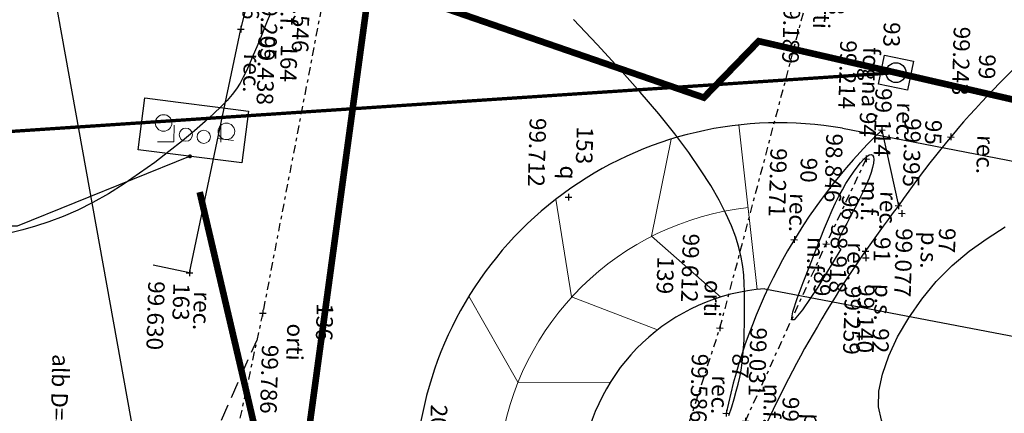
# Model space of a CAD drawing. Units: metres. Extents: x 1150 to 2534, y -137 to 290.
# Drawn here: x 1232 to 1261, y 11 to 23 of the extents above; entities that cross this region are included whole.
import ezdxf
from ezdxf.enums import TextEntityAlignment as Align

# ---------------------------------------------------------------- set-up
doc = ezdxf.new("R2010")
doc.units = ezdxf.units.M
doc.header["$MEASUREMENT"] = 0
doc.header["$PDMODE"] = 3
doc.header["$PDSIZE"] = 0.01
for name, pattern in [('CONTINUA', [0]), ('TRATTEGGIATA', [0.75, 0.5, -0.25]), ('TRATTOPUNTO', [1, 0.5, -0.25, 0, -0.25])]:
    doc.linetypes.add(name, pattern=pattern)
for name, color, linetype in [('A-Cartiglio', 7, 'Continuous'), ('APERTURE', 2, 'Continuous'), ('CAVEDAGNA_TOP', 2, 'TRATTEGGIATA'), ('CIGLIOFOSSO_TOP', 4, 'Continuous'), ('CODICI_TOP', 4, 'Continuous'), ('COMMENTO_TOP', 7, 'Continuous'), ('CURVELIVELLO_TOP', 7, 'Continuous'), ('FOGNA_TOP', 5, 'Continuous'), ('FRAZ2005_TOP', 1, 'Continuous'), ('LIMITEORTI_TOP', 2, 'TRATTOPUNTO'), ('MEZZOFOSSO_TOP', 5, 'TRATTOPUNTO'), ('PUNTI_TOP', 7, 'Continuous'), ('QUOTE_TOP', 1, 'Continuous'), ('recinzione cantiere', 30, 'Continuous'), ('RECINZIONE_TOP', 3, 'LIMITE1'), ('TESTI', 2, 'CONTINUA'), ('Viste', 2, 'Continuous')]:
    doc.layers.add(name, color=color, linetype=linetype)
doc.layers.add('retini', color=250, linetype='Continuous', lineweight=13)
doc.layers.add('UTENZAFOGNA_TOP', color=7, linetype='TRATTEGGIATA', true_color=0x2e2eff)
doc.layers.add('UTENZAGAS_TOP', color=7, linetype='TRATTEGGIATA', true_color=0xf0f000)
doc.layers.add('Viste_2', color=7, linetype='Continuous', lineweight=9, true_color=0x636363)
doc.styles.add('Arial', font='arial.ttf')
doc.styles.add('FONTSTYLE_1', font='txt', dxfattribs={"height": 0.2})
doc.styles.get("Standard").update_dxf_attribs({"font": 'arial.ttf'})
doc.linetypes.add('LIMITE1', pattern='A,0.25,-0.1,[133,ltypeshp.shx,S=0.1,R=0,X=-0.1,Y=0],-0.1,1', length=1.45)
doc.dimstyles.new('200-Q', dxfattribs={"dimscale": 0.04, "dimtxt": 15, "dimasz": 1.5, "dimexe": 10, "dimexo": 50, "dimgap": 10, "dimtad": 1, "dimdec": 0, "dimlfac": 100, "dimdsep": 46, "dimtxsty": 'Arial', "dimblk1": '100-Q', "dimblk2": '100-Q', "dimsah": 1, "dimcen": 0, "dimse1": 1, "dimse2": 1, "dimclrd": 256, "dimclrt": 256, "dimadec": 0, "dimazin": 0, "dimtfac": 1, "dimtdec": 0, "dimtix": 1, "dimtmove": 2, "dimatfit": 3, "dimldrblk": '100-Q', "dimfxl": 1, "dimtolj": 1, "dimarcsym": 0})

# ---------------------------------------------------------------- blocks, each defined once
blk = doc.blocks.new('Croce___ATS')
at = {"color": 0}
for p, q in [((-0.5, 0), (0.5, 0)), ((0, -0.5), (0, 0.5))]:
    blk.add_line(p, q, dxfattribs=at)
blk = doc.blocks.new('T_P_85')
at = {"layer": 'PUNTI_TOP'}
blk.add_point((0, 0), dxfattribs=at)
at = {"layer": 'PUNTI_TOP', "xscale": 0.2, "yscale": 0.2}
blk.add_blockref('Croce___ATS', (0, 0), dxfattribs=at)
at = {"style": 'FONTSTYLE_1'}
for tag, p in [('L1', (-2.788, 11.002, 99.092)), ('L3', (-0.788, 11.002, 99.092)), ('L2', (-0.788, 9.002, 99.092))]:
    blk.add_attdef(tag, p, '', height=0.5, dxfattribs=at)
blk = doc.blocks.new('T_P_87')
at = {"layer": 'PUNTI_TOP'}
blk.add_point((0, 0), dxfattribs=at)
at = {"layer": 'PUNTI_TOP', "xscale": 0.2, "yscale": 0.2}
blk.add_blockref('Croce___ATS', (0, 0), dxfattribs=at)
at = {"style": 'FONTSTYLE_1'}
for tag, p in [('L1', (-3.606, 9.713, 99.586)), ('L3', (-1.606, 9.713, 99.586)), ('L2', (-1.606, 7.713, 99.586))]:
    blk.add_attdef(tag, p, '', height=0.5, dxfattribs=at)
blk = doc.blocks.new('T_P_88')
at = {"layer": 'PUNTI_TOP'}
blk.add_point((0, 0), dxfattribs=at)
at = {"layer": 'PUNTI_TOP', "xscale": 0.2, "yscale": 0.2}
blk.add_blockref('Croce___ATS', (0, 0), dxfattribs=at)
at = {"style": 'FONTSTYLE_1'}
for tag, p in [('L1', (-3.385, 10.298, 99.031)), ('L3', (-1.385, 10.298, 99.031)), ('L2', (-1.385, 8.298, 99.031))]:
    blk.add_attdef(tag, p, '', height=0.5, dxfattribs=at)
blk = doc.blocks.new('T_P_89')
at = {"layer": 'PUNTI_TOP'}
blk.add_point((0, 0), dxfattribs=at)
at = {"layer": 'PUNTI_TOP', "xscale": 0.2, "yscale": 0.2}
blk.add_blockref('Croce___ATS', (0, 0), dxfattribs=at)
at = {"style": 'FONTSTYLE_1'}
for tag, p in [('L3', (-6.805, 12.576, 98.918)), ('L1', (-8.805, 12.576, 98.918)), ('L2', (-6.805, 10.576, 98.918))]:
    blk.add_attdef(tag, p, '', height=0.5, dxfattribs=at)
blk = doc.blocks.new('T_P_90')
at = {"layer": 'PUNTI_TOP'}
blk.add_point((0, 0), dxfattribs=at)
at = {"layer": 'PUNTI_TOP', "xscale": 0.2, "yscale": 0.2}
blk.add_blockref('Croce___ATS', (0, 0), dxfattribs=at)
at = {"style": 'FONTSTYLE_1'}
for tag, p in [('L1', (-8.911, 11.614, 99.271)), ('L3', (-6.911, 11.614, 99.271)), ('L2', (-6.911, 9.614, 99.271))]:
    blk.add_attdef(tag, p, '', height=0.5, dxfattribs=at)
blk = doc.blocks.new('T_P_91')
at = {"layer": 'PUNTI_TOP'}
blk.add_point((0, 0), dxfattribs=at)
at = {"layer": 'PUNTI_TOP', "xscale": 0.2, "yscale": 0.2}
blk.add_blockref('Croce___ATS', (0, 0), dxfattribs=at)
at = {"style": 'FONTSTYLE_1'}
for tag, p in [('L3', (-6.625, 13.77, 99.259)), ('L1', (-8.625, 13.77, 99.259)), ('L2', (-6.625, 11.77, 99.259))]:
    blk.add_attdef(tag, p, '', height=0.5, dxfattribs=at)
blk = doc.blocks.new('T_P_92')
at = {"layer": 'PUNTI_TOP'}
blk.add_point((0, 0), dxfattribs=at)
at = {"layer": 'PUNTI_TOP', "xscale": 0.2, "yscale": 0.2}
blk.add_blockref('Croce___ATS', (0, 0), dxfattribs=at)
at = {"style": 'FONTSTYLE_1'}
for tag, p in [('L1', (-8.421, 13.791, 99.14)), ('L3', (-6.421, 13.791, 99.14)), ('L2', (-6.421, 11.791, 99.14))]:
    blk.add_attdef(tag, p, '', height=0.5, dxfattribs=at)
blk = doc.blocks.new('T_P_93')
at = {"layer": 'PUNTI_TOP'}
blk.add_point((0, 0), dxfattribs=at)
at = {"layer": 'PUNTI_TOP', "xscale": 0.2, "yscale": 0.2}
blk.add_blockref('Croce___ATS', (0, 0), dxfattribs=at)
at = {"style": 'FONTSTYLE_1'}
for tag, p in [('L1', (-14.04, 14.537, 99.214)), ('L3', (-12.04, 14.537, 99.214)), ('L2', (-12.04, 12.537, 99.214))]:
    blk.add_attdef(tag, p, '', height=0.5, dxfattribs=at)
blk = doc.blocks.new('T_P_94')
at = {"layer": 'PUNTI_TOP'}
blk.add_point((0, 0), dxfattribs=at)
at = {"layer": 'PUNTI_TOP', "xscale": 0.2, "yscale": 0.2}
blk.add_blockref('Croce___ATS', (0, 0), dxfattribs=at)
at = {"style": 'FONTSTYLE_1'}
for tag, p in [('L1', (-12.295, 14.158, 99.114)), ('L3', (-10.295, 14.158, 99.114)), ('L2', (-10.295, 12.158, 99.114))]:
    blk.add_attdef(tag, p, '', height=0.5, dxfattribs=at)
blk = doc.blocks.new('T_P_95')
at = {"layer": 'PUNTI_TOP'}
blk.add_point((0, 0), dxfattribs=at)
at = {"layer": 'PUNTI_TOP', "xscale": 0.2, "yscale": 0.2}
blk.add_blockref('Croce___ATS', (0, 0), dxfattribs=at)
at = {"style": 'FONTSTYLE_1'}
for tag, p in [('L1', (-10.024, 14.73, 99.395)), ('L3', (-8.024, 14.73, 99.395)), ('L2', (-8.024, 12.73, 99.395))]:
    blk.add_attdef(tag, p, '', height=0.5, dxfattribs=at)
blk = doc.blocks.new('T_P_96')
at = {"layer": 'PUNTI_TOP'}
blk.add_point((0, 0), dxfattribs=at)
at = {"layer": 'PUNTI_TOP', "xscale": 0.2, "yscale": 0.2}
blk.add_blockref('Croce___ATS', (0, 0), dxfattribs=at)
at = {"style": 'FONTSTYLE_1'}
for tag, p in [('L1', (-11.408, 13.711, 98.846)), ('L3', (-9.408, 13.711, 98.846)), ('L2', (-9.408, 11.711, 98.846))]:
    blk.add_attdef(tag, p, '', height=0.5, dxfattribs=at)
blk = doc.blocks.new('T_P_97')
at = {"layer": 'PUNTI_TOP'}
blk.add_point((0, 0), dxfattribs=at)
at = {"layer": 'PUNTI_TOP', "xscale": 0.2, "yscale": 0.2}
blk.add_blockref('Croce___ATS', (0, 0), dxfattribs=at)
at = {"style": 'FONTSTYLE_1'}
for tag, p in [('L1', (-9.797, 14.835, 99.077)), ('L3', (-7.797, 14.835, 99.077)), ('L2', (-7.797, 12.835, 99.077))]:
    blk.add_attdef(tag, p, '', height=0.5, dxfattribs=at)
blk = doc.blocks.new('T_P_99')
at = {"layer": 'PUNTI_TOP'}
blk.add_point((0, 0), dxfattribs=at)
at = {"layer": 'PUNTI_TOP', "xscale": 0.2, "yscale": 0.2}
blk.add_blockref('Croce___ATS', (0, 0), dxfattribs=at)
at = {"style": 'FONTSTYLE_1'}
for tag, p in [('L1', (-12.147, 16.249, 99.243)), ('L3', (-10.147, 16.249, 99.243)), ('L2', (-10.147, 14.249, 99.243))]:
    blk.add_attdef(tag, p, '', height=0.5, dxfattribs=at)
blk = doc.blocks.new('T_P_136')
at = {"layer": 'PUNTI_TOP'}
blk.add_point((0, 0), dxfattribs=at)
at = {"layer": 'PUNTI_TOP', "xscale": 0.2, "yscale": 0.2}
blk.add_blockref('Croce___ATS', (0, 0), dxfattribs=at)
at = {"style": 'FONTSTYLE_1'}
for tag, p in [('L3', (-4.224, -4.371, 99.786)), ('L1', (-6.224, -4.371, 99.786)), ('L2', (-4.224, -6.371, 99.786))]:
    blk.add_attdef(tag, p, '', height=0.5, dxfattribs=at)
blk = doc.blocks.new('T_P_138')
at = {"layer": 'PUNTI_TOP'}
blk.add_point((0, 0), dxfattribs=at)
at = {"layer": 'PUNTI_TOP', "xscale": 0.2, "yscale": 0.2}
blk.add_blockref('Croce___ATS', (0, 0), dxfattribs=at)
at = {"style": 'FONTSTYLE_1'}
for tag, p in [('L1', (-16.671, 11.902, 99.189)), ('L3', (-14.671, 11.902, 99.189)), ('L2', (-14.671, 9.902, 99.189))]:
    blk.add_attdef(tag, p, '', height=0.5, dxfattribs=at)
blk = doc.blocks.new('T_P_139')
at = {"layer": 'PUNTI_TOP'}
blk.add_point((0, 0), dxfattribs=at)
at = {"layer": 'PUNTI_TOP', "xscale": 0.2, "yscale": 0.2}
blk.add_blockref('Croce___ATS', (0, 0), dxfattribs=at)
at = {"style": 'FONTSTYLE_1'}
for tag, p in [('L1', (-6.176, 9.447, 99.612)), ('L3', (-4.176, 9.447, 99.612)), ('L2', (-4.176, 7.447, 99.612))]:
    blk.add_attdef(tag, p, '', height=0.5, dxfattribs=at)
blk = doc.blocks.new('T_P_153')
at = {"layer": 'PUNTI_TOP'}
blk.add_point((0, 0), dxfattribs=at)
at = {"layer": 'PUNTI_TOP', "xscale": 0.2, "yscale": 0.2}
blk.add_blockref('Croce___ATS', (0, 0), dxfattribs=at)
at = {"style": 'FONTSTYLE_1'}
for tag, p in [('L1', (-9.994, 4.758, 99.712)), ('L3', (-7.994, 4.758, 99.712)), ('L2', (-7.994, 2.758, 99.712))]:
    blk.add_attdef(tag, p, '', height=0.5, dxfattribs=at)
blk = doc.blocks.new('T_P_155')
at = {"layer": 'PUNTI_TOP'}
blk.add_point((0, 0), dxfattribs=at)
at = {"layer": 'PUNTI_TOP', "xscale": 0.2, "yscale": 0.2}
blk.add_blockref('Croce___ATS', (0, 0), dxfattribs=at)
at = {"style": 'FONTSTYLE_1'}
for tag, p in [('L3', (-14.55, -3.476, 99.546)), ('L1', (-16.55, -3.476, 99.546)), ('L2', (-14.55, -5.476, 99.546))]:
    blk.add_attdef(tag, p, '', height=0.5, dxfattribs=at)
blk = doc.blocks.new('T_P_156')
at = {"layer": 'PUNTI_TOP'}
blk.add_point((0, 0), dxfattribs=at)
at = {"layer": 'PUNTI_TOP', "xscale": 0.2, "yscale": 0.2}
blk.add_blockref('Croce___ATS', (0, 0), dxfattribs=at)
at = {"style": 'FONTSTYLE_1'}
for tag, p in [('L1', (-16.724, -3.942, 99.205)), ('L3', (-14.724, -3.942, 99.205)), ('L2', (-14.724, -5.942, 99.205))]:
    blk.add_attdef(tag, p, '', height=0.5, dxfattribs=at)
blk = doc.blocks.new('T_P_163')
at = {"layer": 'PUNTI_TOP'}
blk.add_point((0, 0), dxfattribs=at)
at = {"layer": 'PUNTI_TOP', "xscale": 0.2, "yscale": 0.2}
blk.add_blockref('Croce___ATS', (0, 0), dxfattribs=at)
at = {"style": 'FONTSTYLE_1'}
for tag, p in [('L1', (-7.379, -6.613, 99.63)), ('L3', (-5.379, -6.613, 99.63)), ('L2', (-5.379, -8.613, 99.63))]:
    blk.add_attdef(tag, p, '', height=0.5, dxfattribs=at)
blk = doc.blocks.new('T_P_164')
at = {"layer": 'PUNTI_TOP'}
blk.add_point((0, 0), dxfattribs=at)
at = {"layer": 'PUNTI_TOP', "xscale": 0.2, "yscale": 0.2}
blk.add_blockref('Croce___ATS', (0, 0), dxfattribs=at)
at = {"style": 'FONTSTYLE_1'}
for tag, p in [('L1', (-14.781, -5.282, 99.438)), ('L3', (-12.781, -5.282, 99.438)), ('L2', (-12.781, -7.282, 99.438))]:
    blk.add_attdef(tag, p, '', height=0.5, dxfattribs=at)
blk = doc.blocks.new('T_P_192')
at = {"layer": 'PUNTI_TOP'}
blk.add_point((0, 0), dxfattribs=at)
at = {"layer": 'PUNTI_TOP', "xscale": 0.2, "yscale": 0.2}
blk.add_blockref('Croce___ATS', (0, 0), dxfattribs=at)
at = {"style": 'FONTSTYLE_1'}
for tag, p in [('L1', (-0.019, -10.332, 99.994)), ('L3', (1.981, -10.332, 99.994)), ('L2', (1.981, -12.332, 99.994))]:
    blk.add_attdef(tag, p, '', height=0.5, dxfattribs=at)
blk = doc.blocks.new('T_P_209')
at = {"layer": 'PUNTI_TOP'}
blk.add_point((0, 0), dxfattribs=at)
at = {"layer": 'PUNTI_TOP', "xscale": 0.2, "yscale": 0.2}
blk.add_blockref('Croce___ATS', (0, 0), dxfattribs=at)
at = {"style": 'FONTSTYLE_1'}
for tag, p in [('L1', (-1, 1)), ('L3', (1, 1)), ('L2', (1, -1))]:
    blk.add_attdef(tag, p, '', height=0.5, dxfattribs=at)
blk = doc.blocks.new('A$C12e959ab')
at = {"layer": 'recinzione cantiere', "const_width": 0.2}
blk.add_lwpolyline([(-31.805, -48.058), (-31.906, -45.059), (-31.806, -45.056), (-31.703, -48.114), (42.423, -48.587), (42.639, -43.881), (42.776, -22.65), (30.073, -20.456), (20.839, -17.145), (-21.528, -7.405), (-23.184, -9.11), (-33.271, -5.626), (-39.044, -48.056), (-37.605, -48.061)], dxfattribs=at)
blk = doc.blocks.new('100-Q')
blk = doc.blocks.new('A$C827724ea')
at = {"layer": 'Viste'}
blk.add_lwpolyline([(-37.946, -9.391), (-36.941, -9.519), (-37.14, -11.083), (-40.267, -10.686), (-40.068, -9.122), (-39.063, -9.25), (-39.063, -9.25), (-37.946, -9.391)], close=True, dxfattribs=at)
at = {"layer": 'Viste_2'}
for p, q in [((-39.187, -10.447), (-39.185, -9.947)), ((-37.773, -10.456), (-37.77, -9.956)), ((-37.388, -10.41), (-37.884, -10.344)), ((-39.187, -10.447), (-39.687, -10.444))]:
    blk.add_line(p, q, dxfattribs=at)
for centre, radius in [((-39.501, -9.876), 0.25), ((-38.829, -10.231), 0.2), ((-38.289, -10.296), 0.2), ((-37.603, -10.129), 0.25)]:
    blk.add_circle(centre, radius, dxfattribs=at)
at = {"layer": 'TESTI', "insert": (-54.341, -12.993), "char_height": 0.5, "width": 9.8906, "attachment_point": 4}
blk.add_mtext('MANUFATTO CENTRALINA DI DECOMPRESSIONE', dxfattribs=at)
blk.add_mtext('MANUFATTO CENTRALINA DI DECOMPRESSIONE', dxfattribs=at)
at = {"layer": 'TESTI'}
blk.add_leader([(-38.703, -10.884), (-43.925, -12.993), (-54.341, -12.993)], dimstyle='200-Q', override={"dimasz": 3, "dimtad": 0, "dimldrblk": 'Dot'}, dxfattribs=at)

msp = doc.modelspace()

# ---------------------------------------------------------------- linework, layer by layer
at = {"layer": 'APERTURE'}
for points in [[(1256.405, 19.274), (1299.684, 10.9)], [(1254.067, 14.426), (1300.669, 5.524)]]:
    msp.add_lwpolyline(points, dxfattribs=at)
for radius, start in [(11, 80.002), (6, 94.0985)]:
    msp.add_arc((1254.495, 8.441), radius, start, 172.7629, dxfattribs=at)
at = {"layer": 'CAVEDAGNA_TOP'}
msp.add_line((1233.992, 2.236), (1238.718, 12.862), dxfattribs=at)
at = {"layer": 'CIGLIOFOSSO_TOP', "ltscale": 0.5}
msp.add_line((1257.594, 19.221), (1258.1, 16.935), dxfattribs=at)
at = {"layer": 'CURVELIVELLO_TOP', "ltscale": 2, "flags": 128}
for points in [[(1239.13, 22.746), (1239.033, 22.508), (1238.931, 22.256), (1238.826, 21.996), (1238.72, 21.735), (1238.614, 21.479), (1238.51, 21.237), (1238.409, 21.014), (1238.312, 20.814), (1238.213, 20.633), (1238.104, 20.462), (1237.978, 20.293), (1237.828, 20.118), (1237.646, 19.929), (1237.424, 19.718), (1237.156, 19.477), (1236.836, 19.202), (1236.471, 18.897), (1236.067, 18.575), (1235.635, 18.244), (1235.18, 17.914), (1234.713, 17.596), (1234.241, 17.298), (1233.771, 17.032), (1233.313, 16.803), (1232.869, 16.611), (1232.442, 16.451), (1232.034, 16.318), (1231.65, 16.209), (1231.291, 16.118)], [(1252.979, 10.595), (1253.062, 10.859), (1253.135, 11.103), (1253.2, 11.332), (1253.257, 11.549), (1253.305, 11.761), (1253.345, 11.972), (1253.378, 12.187), (1253.403, 12.409), (1253.422, 12.639), (1253.435, 12.875), (1253.443, 13.116), (1253.447, 13.36), (1253.449, 13.606), (1253.449, 13.853), (1253.448, 14.098), (1253.446, 14.343), (1253.44, 14.589), (1253.425, 14.841), (1253.396, 15.103), (1253.349, 15.379), (1253.279, 15.673), (1253.182, 15.989), (1253.053, 16.33), (1252.887, 16.701), (1252.68, 17.105), (1252.427, 17.544), (1252.124, 18.022), (1251.764, 18.54), (1251.343, 19.102), (1250.857, 19.71), (1250.3, 20.367), (1249.673, 21.072), (1248.994, 21.809), (1248.287, 22.559)]]:
    msp.add_lwpolyline(points, dxfattribs=at)
at = {"layer": 'CURVELIVELLO_TOP', "color": 200, "ltscale": 2}
for points in [[(1256.357, 15.624), (1255.66, 14.476), (1255.205, 13.789), (1254.953, 13.485), (1254.867, 13.491), (1254.907, 13.731), (1255.037, 14.13), (1255.217, 14.613), (1255.409, 15.104), (1255.582, 15.544), (1255.734, 15.925), (1255.867, 16.256), (1255.986, 16.543), (1256.095, 16.796), (1256.198, 17.021), (1256.3, 17.226), (1256.404, 17.419), (1256.513, 17.607), (1256.626, 17.786), (1256.739, 17.953), (1256.851, 18.104), (1256.957, 18.235), (1257.056, 18.342), (1257.143, 18.421), (1257.217, 18.469), (1257.276, 18.482), (1257.317, 18.461), (1257.342, 18.41), (1257.35, 18.33), (1257.341, 18.224), (1257.315, 18.094), (1257.272, 17.943), (1257.212, 17.772), (1257.135, 17.585), (1257.044, 17.386), (1256.945, 17.181), (1256.84, 16.975), (1256.735, 16.773), (1256.632, 16.581), (1256.536, 16.403), (1256.451, 16.244), (1256.381, 16.109), (1256.327, 15.996), (1256.289, 15.903), (1256.267, 15.826), (1256.263, 15.762), (1256.276, 15.709), (1256.307, 15.664), (1256.357, 15.624)], [(1259.724, 6.474), (1259.634, 6.94), (1259.429, 7.604), (1259.171, 8.166), (1258.879, 8.64), (1258.571, 9.047), (1258.268, 9.411), (1257.989, 9.753), (1257.754, 10.094), (1257.584, 10.458), (1257.497, 10.865), (1257.508, 11.333), (1257.614, 11.85), (1257.805, 12.403), (1258.073, 12.974), (1258.407, 13.548), (1258.8, 14.109), (1259.242, 14.642), (1259.725, 15.13), (1260.238, 15.563), (1260.774, 15.948), (1261.323, 16.294)]]:
    msp.add_lwpolyline(points, dxfattribs=at)
at = {"layer": 'FOGNA_TOP'}
for p, q in [((1257.491, 20.606), (1257.675, 21.487)), ((1257.675, 21.487), (1258.556, 21.303)), ((1258.556, 21.303), (1258.372, 20.422)), ((1258.372, 20.422), (1257.491, 20.606))]:
    msp.add_line(p, q, dxfattribs=at)
msp.add_circle((1258.023, 20.954), 0.3, dxfattribs=at)
at = {"layer": 'FRAZ2005_TOP'}
msp.add_line((1231.892, 27.24), (1238.078, -7.05), dxfattribs=at)
at = {"layer": 'LIMITEORTI_TOP', "ltscale": 0.5}
for p, q in [((1241.573, 27.602), (1238.897, 13.69)), ((1252.708, 13.242), (1255.466, 23.66)), ((1238.897, 13.69), (1235.506, -2.024)), ((1248.994, 1.827), (1252.708, 13.242))]:
    msp.add_line(p, q, dxfattribs=at)
at = {"layer": 'MEZZOFOSSO_TOP', "ltscale": 0.5}
for p in [(1257.122, 18.348), (1253.477, 10.427)]:
    msp.add_line(p, (1255.912, 15.779), dxfattribs=at)
at = {"layer": 'RECINZIONE_TOP', "ltscale": 0.5}
for p, q in [((1238.235, 22.27), (1240.079, 29.411)), ((1236.69, 14.909), (1238.235, 22.27)), ((1236.69, 14.909), (1235.588, 15.14))]:
    msp.add_line(p, q, dxfattribs=at)
for centre, radius, start, end in [((1281.083, 1.108), 27.905, 127.8922, 145.4477), ((1269.051, 7.369), 16.485, 134.0263, 168.4661), ((1286.019, -4.492), 35.193, 142.4949, 155.9589)]:
    msp.add_arc(centre, radius, start, end, dxfattribs=at)
at = {"layer": 'retini'}
msp.add_line((1253.833, 14.405), (1253.281, 19.374), dxfattribs=at)
for points in [[(1250.643, 16.018), (1251.237, 18.948)], [(1248.225, 14.18), (1247.75, 17.13)], [(1250.643, 16.018), (1252.729, 14.175)], [(1246.607, 11.609), (1245.125, 14.203)], [(1248.225, 14.18), (1250.826, 13.189)], [(1246.607, 11.609), (1249.392, 11.596)]]:
    msp.add_lwpolyline(points, dxfattribs=at)
msp.add_lwpolyline([(1253.558, 16.88, 0.345868), (1246.063, 9.512), (1244.628, -1.793)], format="xyb", dxfattribs=at)
at = {"layer": 'UTENZAFOGNA_TOP', "const_width": 0.1}
for points in [[(1258.023, 20.954), (1185.692, 16.15)], [(1258.023, 20.954), (1310.26, 9.136), (1392.319, -5.002)]]:
    msp.add_lwpolyline(points, dxfattribs=at)
at = {"layer": 'UTENZAGAS_TOP', "color": 3, "linetype": 'Continuous', "true_color": 0x00f000, "const_width": 0.2}
msp.add_lwpolyline([(1246.071, -21.468), (1236.995, 17.347)], dxfattribs=at)

# ---------------------------------------------------------------- block references
at = {"layer": 'A-Cartiglio', "color": 5}
for name in ['A$C12e959ab', 'A$C827724ea']:
    msp.add_blockref(name, (1275.405, 29.311), dxfattribs=at)
at = {"layer": 'PUNTI_TOP'}
ref = msp.add_blockref('T_P_156', (1239.63, 24.173), dxfattribs=dict(at, rotation=268.3398954207491))
ref.add_attrib('', 'm.f.', dxfattribs={"layer": 'COMMENTO_TOP', "height": 0.5, "rotation": 268.3399, "style": 'FONTSTYLE_1'}).set_placement((1239.268, 22.223, 99.205), align=Align.BOTTOM_RIGHT)
ref.add_attrib('', '99.205', dxfattribs={"layer": 'QUOTE_TOP', "height": 0.5, "rotation": 268.3399, "style": 'FONTSTYLE_1'}).set_placement((1239.367, 23.394, 99.205), align=Align.TOP_LEFT)
ref.add_attrib('', '156', dxfattribs={"layer": 'CODICI_TOP', "height": 0.5, "rotation": 268.3399, "style": 'FONTSTYLE_1'}).set_placement((1238.157, 23.704, 99.205), align=Align.BOTTOM_LEFT)
ref = msp.add_blockref('T_P_155', (1240.091, 23.986), dxfattribs=dict(at, rotation=268.3398954207491))
ref.add_attrib('', 'c.f.', dxfattribs={"layer": 'COMMENTO_TOP', "height": 0.5, "rotation": 268.3399, "style": 'FONTSTYLE_1'}).set_placement((1240.267, 22.902, 99.546), align=Align.BOTTOM_RIGHT)
ref.add_attrib('', '99.546', dxfattribs={"layer": 'QUOTE_TOP', "height": 0.5, "rotation": 268.3399, "style": 'FONTSTYLE_1'}).set_placement((1240.333, 23.635, 99.546), align=Align.TOP_LEFT)
ref.add_attrib('', '155', dxfattribs={"layer": 'CODICI_TOP', "height": 0.5, "rotation": 268.3399, "style": 'FONTSTYLE_1'}).set_placement((1240.976, 24.18, 99.546), align=Align.BOTTOM_LEFT)
ref = msp.add_blockref('T_P_138', (1255.466, 23.66), dxfattribs=dict(at, rotation=268.3398954207491))
ref.add_attrib('', 'orti', dxfattribs={"layer": 'COMMENTO_TOP', "height": 0.5, "rotation": 268.3399, "style": 'FONTSTYLE_1'}).set_placement((1255.361, 22.288, 99.189), align=Align.BOTTOM_RIGHT)
ref.add_attrib('', '99.189', dxfattribs={"layer": 'QUOTE_TOP', "height": 0.5, "rotation": 268.3399, "style": 'FONTSTYLE_1'}).set_placement((1255.143, 23.297, 99.189), align=Align.TOP_LEFT)
ref.add_attrib('', '138', dxfattribs={"layer": 'CODICI_TOP', "height": 0.5, "rotation": 268.3399, "style": 'FONTSTYLE_1'}).set_placement((1255.85, 23.843, 99.189), align=Align.BOTTOM_LEFT)
ref = msp.add_blockref('T_P_164', (1238.235, 22.27), dxfattribs=dict(at, rotation=268.3398954207491))
ref.add_attrib('', 'rec.', dxfattribs={"layer": 'COMMENTO_TOP', "height": 0.5, "rotation": 268.3399, "style": 'FONTSTYLE_1'}).set_placement((1238.142, 20.362, 99.438), align=Align.BOTTOM_RIGHT)
ref.add_attrib('', '99.438', dxfattribs={"layer": 'QUOTE_TOP', "height": 0.5, "rotation": 268.3399, "style": 'FONTSTYLE_1'}).set_placement((1239.271, 22.051, 99.438), align=Align.TOP_LEFT)
ref.add_attrib('', '164', dxfattribs={"layer": 'CODICI_TOP', "height": 0.5, "rotation": 268.3399, "style": 'FONTSTYLE_1'}).set_placement((1239.292, 21.82, 99.438), align=Align.BOTTOM_LEFT)
ref = msp.add_blockref('T_P_93', (1258.023, 20.954), dxfattribs=dict(at, rotation=268.3398954207491))
ref.add_attrib('', 'fogna', dxfattribs={"layer": 'COMMENTO_TOP', "height": 0.5, "rotation": 268.3399, "style": 'FONTSTYLE_1'}).set_placement((1256.827, 19.921, 99.214), align=Align.BOTTOM_RIGHT)
ref.add_attrib('', '99.214', dxfattribs={"layer": 'QUOTE_TOP', "height": 0.5, "rotation": 268.3399, "style": 'FONTSTYLE_1'}).set_placement((1256.842, 21.925, 99.214), align=Align.TOP_LEFT)
ref.add_attrib('', '93', dxfattribs={"layer": 'CODICI_TOP', "height": 0.5, "rotation": 268.3399, "style": 'FONTSTYLE_1'}).set_placement((1257.501, 22.493, 99.214), align=Align.BOTTOM_LEFT)
ref = msp.add_blockref('T_P_99', (1259.68, 19.013), dxfattribs=dict(at, rotation=268.3398954207491))
ref.add_attrib('', 'rec.', dxfattribs={"layer": 'COMMENTO_TOP', "height": 0.5, "rotation": 268.3399, "style": 'FONTSTYLE_1'}).set_placement((1260.292, 17.899, 99.243), align=Align.BOTTOM_RIGHT)
ref.add_attrib('', '99.243', dxfattribs={"layer": 'QUOTE_TOP', "height": 0.5, "rotation": 268.3399, "style": 'FONTSTYLE_1'}).set_placement((1260.271, 22.337, 99.243), align=Align.TOP_LEFT)
ref.add_attrib('', '99', dxfattribs={"layer": 'CODICI_TOP', "height": 0.5, "rotation": 268.3399, "style": 'FONTSTYLE_1'}).set_placement((1260.382, 21.521, 99.243), align=Align.BOTTOM_LEFT)
ref = msp.add_blockref('T_P_94', (1257.594, 19.221), dxfattribs=dict(at, rotation=268.3398954207491))
ref.add_attrib('', 'rec.', dxfattribs={"layer": 'COMMENTO_TOP', "height": 0.5, "rotation": 268.3399, "style": 'FONTSTYLE_1'}).set_placement((1257.868, 18.887, 99.114), align=Align.BOTTOM_RIGHT)
ref.add_attrib('', '99.114', dxfattribs={"layer": 'QUOTE_TOP', "height": 0.5, "rotation": 268.3399, "style": 'FONTSTYLE_1'}).set_placement((1257.907, 20.483, 99.114), align=Align.TOP_LEFT)
ref.add_attrib('', '94', dxfattribs={"layer": 'CODICI_TOP', "height": 0.5, "rotation": 268.3399, "style": 'FONTSTYLE_1'}).set_placement((1256.781, 19.781, 99.114), align=Align.BOTTOM_LEFT)
ref = msp.add_blockref('T_P_153', (1248.132, 17.194), dxfattribs=dict(at, rotation=268.3398954207491))
ref.add_attrib('', 'q', dxfattribs={"layer": 'COMMENTO_TOP', "height": 0.5, "rotation": 268.3399, "style": 'FONTSTYLE_1'}).set_placement((1247.717, 17.737, 99.712), align=Align.BOTTOM_RIGHT)
ref.add_attrib('', '99.712', dxfattribs={"layer": 'QUOTE_TOP', "height": 0.5, "rotation": 268.3399, "style": 'FONTSTYLE_1'}).set_placement((1247.464, 19.58, 99.712), align=Align.TOP_LEFT)
ref.add_attrib('', '153', dxfattribs={"layer": 'CODICI_TOP', "height": 0.5, "rotation": 268.3399, "style": 'FONTSTYLE_1'}).set_placement((1248.23, 19.335, 99.712), align=Align.BOTTOM_LEFT)
ref = msp.add_blockref('T_P_95', (1258.1, 16.935), dxfattribs=dict(at, rotation=268.3398954207491))
ref.add_attrib('', 'rec.', dxfattribs={"layer": 'COMMENTO_TOP', "height": 0.5, "rotation": 268.3399, "style": 'FONTSTYLE_1'}).set_placement((1257.36, 16.208, 99.395), align=Align.BOTTOM_RIGHT)
ref.add_attrib('', '99.395', dxfattribs={"layer": 'QUOTE_TOP', "height": 0.5, "rotation": 268.3399, "style": 'FONTSTYLE_1'}).set_placement((1258.787, 19.574, 99.395), align=Align.TOP_LEFT)
ref.add_attrib('', '95', dxfattribs={"layer": 'CODICI_TOP', "height": 0.5, "rotation": 268.3399, "style": 'FONTSTYLE_1'}).set_placement((1258.757, 19.542, 99.395), align=Align.BOTTOM_LEFT)
ref = msp.add_blockref('T_P_96', (1257.122, 18.348), dxfattribs=dict(at, rotation=268.3398954207491))
ref.add_attrib('', 'm.f.', dxfattribs={"layer": 'COMMENTO_TOP', "height": 0.5, "rotation": 268.3399, "style": 'FONTSTYLE_1'}).set_placement((1256.801, 16.474, 98.846), align=Align.BOTTOM_RIGHT)
ref.add_attrib('', '98.846', dxfattribs={"layer": 'QUOTE_TOP', "height": 0.5, "rotation": 268.3399, "style": 'FONTSTYLE_1'}).set_placement((1256.421, 19.109, 98.846), align=Align.TOP_LEFT)
ref.add_attrib('', '96', dxfattribs={"layer": 'CODICI_TOP', "height": 0.5, "rotation": 268.3399, "style": 'FONTSTYLE_1'}).set_placement((1256.242, 17.272, 98.846), align=Align.BOTTOM_LEFT)
ref = msp.add_blockref('T_P_90', (1254.953, 15.912), dxfattribs=dict(at, rotation=268.3398954207491))
ref.add_attrib('', 'rec.', dxfattribs={"layer": 'COMMENTO_TOP', "height": 0.5, "rotation": 268.3399, "style": 'FONTSTYLE_1'}).set_placement((1254.634, 16.147, 99.271), align=Align.BOTTOM_RIGHT)
ref.add_attrib('', '99.271', dxfattribs={"layer": 'QUOTE_TOP', "height": 0.5, "rotation": 268.3399, "style": 'FONTSTYLE_1'}).set_placement((1254.735, 18.667, 99.271), align=Align.TOP_LEFT)
ref.add_attrib('', '90', dxfattribs={"layer": 'CODICI_TOP', "height": 0.5, "rotation": 268.3399, "style": 'FONTSTYLE_1'}).set_placement((1254.995, 18.399, 99.271), align=Align.BOTTOM_LEFT)
ref = msp.add_blockref('T_P_97', (1258.199, 16.704), dxfattribs=dict(at, rotation=268.3398954207491))
ref.add_attrib('', 'p.s.', dxfattribs={"layer": 'COMMENTO_TOP', "height": 0.5, "rotation": 268.3399, "style": 'FONTSTYLE_1'}).set_placement((1258.601, 15.044, 99.077), align=Align.BOTTOM_RIGHT)
ref.add_attrib('', '99.077', dxfattribs={"layer": 'QUOTE_TOP', "height": 0.5, "rotation": 268.3399, "style": 'FONTSTYLE_1'}).set_placement((1258.528, 16.251, 99.077), align=Align.TOP_LEFT)
ref.add_attrib('', '97', dxfattribs={"layer": 'CODICI_TOP', "height": 0.5, "rotation": 268.3399, "style": 'FONTSTYLE_1'}).set_placement((1259.172, 16.275, 99.077), align=Align.BOTTOM_LEFT)
ref = msp.add_blockref('T_P_139', (1252.708, 13.242), dxfattribs=dict(at, rotation=268.3398954207491))
ref.add_attrib('', 'orti', dxfattribs={"layer": 'COMMENTO_TOP', "height": 0.5, "rotation": 268.3399, "style": 'FONTSTYLE_1'}).set_placement((1252.064, 13.582, 99.612), align=Align.BOTTOM_RIGHT)
ref.add_attrib('', '99.612', dxfattribs={"layer": 'QUOTE_TOP', "height": 0.5, "rotation": 268.3399, "style": 'FONTSTYLE_1'}).set_placement((1252.089, 16.087, 99.612), align=Align.TOP_LEFT)
ref.add_attrib('', '139', dxfattribs={"layer": 'CODICI_TOP', "height": 0.5, "rotation": 268.3399, "style": 'FONTSTYLE_1'}).set_placement((1250.666, 15.41, 99.612), align=Align.BOTTOM_LEFT)
ref = msp.add_blockref('T_P_89', (1255.912, 15.779), dxfattribs=dict(at, rotation=268.3398954207491))
ref.add_attrib('', 'm.f.', dxfattribs={"layer": 'COMMENTO_TOP', "height": 0.5, "rotation": 268.3399, "style": 'FONTSTYLE_1'}).set_placement((1255.169, 14.771, 98.918), align=Align.BOTTOM_RIGHT)
ref.add_attrib('', '98.918', dxfattribs={"layer": 'QUOTE_TOP', "height": 0.5, "rotation": 268.3399, "style": 'FONTSTYLE_1'}).set_placement((1256.569, 16.37, 98.918), align=Align.TOP_LEFT)
ref.add_attrib('', '89', dxfattribs={"layer": 'CODICI_TOP', "height": 0.5, "rotation": 268.3399, "style": 'FONTSTYLE_1'}).set_placement((1255.398, 14.965, 98.918), align=Align.BOTTOM_LEFT)
ref = msp.add_blockref('T_P_91', (1257.1, 15.564), dxfattribs=dict(at, rotation=268.3398954207491))
ref.add_attrib('', 'rec.', dxfattribs={"layer": 'COMMENTO_TOP', "height": 0.5, "rotation": 268.3399, "style": 'FONTSTYLE_1'}).set_placement((1256.38, 14.661, 99.259), align=Align.BOTTOM_RIGHT)
ref.add_attrib('', '99.259', dxfattribs={"layer": 'QUOTE_TOP', "height": 0.5, "rotation": 268.3399, "style": 'FONTSTYLE_1'}).set_placement((1256.982, 14.506, 99.259), align=Align.TOP_LEFT)
ref.add_attrib('', '91', dxfattribs={"layer": 'CODICI_TOP', "height": 0.5, "rotation": 268.3399, "style": 'FONTSTYLE_1'}).set_placement((1257.21, 16.003, 99.259), align=Align.BOTTOM_LEFT)
ref = msp.add_blockref('T_P_92', (1257.115, 15.36), dxfattribs=dict(at, rotation=268.3398954207491))
ref.add_attrib('', 'p.s.', dxfattribs={"layer": 'COMMENTO_TOP', "height": 0.5, "rotation": 268.3399, "style": 'FONTSTYLE_1'}).set_placement((1257.204, 13.467, 99.14), align=Align.BOTTOM_RIGHT)
ref.add_attrib('', '99.140', dxfattribs={"layer": 'QUOTE_TOP', "height": 0.5, "rotation": 268.3399, "style": 'FONTSTYLE_1'}).set_placement((1257.382, 14.558, 99.14), align=Align.TOP_LEFT)
ref.add_attrib('', '92', dxfattribs={"layer": 'CODICI_TOP', "height": 0.5, "rotation": 268.3399, "style": 'FONTSTYLE_1'}).set_placement((1257.163, 13.248, 99.14), align=Align.BOTTOM_LEFT)
ref = msp.add_blockref('T_P_163', (1236.69, 14.909), dxfattribs=dict(at, rotation=268.3398954207491))
ref.add_attrib('', 'rec.', dxfattribs={"layer": 'COMMENTO_TOP', "height": 0.5, "rotation": 268.3399, "style": 'FONTSTYLE_1'}).set_placement((1236.634, 13.18, 99.63), align=Align.BOTTOM_RIGHT)
ref.add_attrib('', '99.630', dxfattribs={"layer": 'QUOTE_TOP', "height": 0.5, "rotation": 268.3399, "style": 'FONTSTYLE_1'}).set_placement((1235.942, 14.649, 99.63), align=Align.TOP_LEFT)
ref.add_attrib('', '163', dxfattribs={"layer": 'CODICI_TOP', "height": 0.5, "rotation": 268.3399, "style": 'FONTSTYLE_1'}).set_placement((1236.045, 14.612, 99.63), align=Align.BOTTOM_LEFT)
ref = msp.add_blockref('T_P_136', (1238.897, 13.69), dxfattribs=dict(at, rotation=268.3398954207491))
ref.add_attrib('', 'orti', dxfattribs={"layer": 'COMMENTO_TOP', "height": 0.5, "rotation": 268.3399, "style": 'FONTSTYLE_1'}).set_placement((1239.452, 12.265, 99.786), align=Align.BOTTOM_RIGHT)
ref.add_attrib('', '99.786', dxfattribs={"layer": 'QUOTE_TOP', "height": 0.5, "rotation": 268.3399, "style": 'FONTSTYLE_1'}).set_placement((1239.376, 12.727, 99.786), align=Align.TOP_LEFT)
ref.add_attrib('', '136', dxfattribs={"layer": 'CODICI_TOP', "height": 0.5, "rotation": 268.3399, "style": 'FONTSTYLE_1'}).set_placement((1240.376, 13.999, 99.786), align=Align.BOTTOM_LEFT)
ref = msp.add_blockref('T_P_88', (1253.477, 10.427), dxfattribs=dict(at, rotation=268.3398954207491))
ref.add_attrib('', 'm.f.', dxfattribs={"layer": 'COMMENTO_TOP', "height": 0.5, "rotation": 268.3399, "style": 'FONTSTYLE_1'}).set_placement((1253.856, 10.34, 99.031), align=Align.BOTTOM_RIGHT)
ref.add_attrib('', '99.031', dxfattribs={"layer": 'QUOTE_TOP', "height": 0.5, "rotation": 268.3399, "style": 'FONTSTYLE_1'}).set_placement((1254.129, 13.252, 99.031), align=Align.TOP_LEFT)
ref.add_attrib('', '88', dxfattribs={"layer": 'CODICI_TOP', "height": 0.5, "rotation": 268.3399, "style": 'FONTSTYLE_1'}).set_placement((1252.79, 10.327, 99.031), align=Align.BOTTOM_LEFT)
ref = msp.add_blockref('T_P_192', (1232.759, 7.66), dxfattribs=dict(at, rotation=268.3398954207491))
ref.add_attrib('', 'alb D=40cm', dxfattribs={"layer": 'COMMENTO_TOP', "height": 0.5, "rotation": 268.3399, "style": 'FONTSTYLE_1'}).set_placement((1232.286, 8.726, 99.994), align=Align.BOTTOM_RIGHT)
ref.add_attrib('', '99.994', dxfattribs={"layer": 'QUOTE_TOP', "height": 0.5, "rotation": 268.3399, "style": 'FONTSTYLE_1'}).set_placement((1231.927, 9.81, 99.994), align=Align.TOP_LEFT)
ref.add_attrib('', '192', dxfattribs={"layer": 'CODICI_TOP', "height": 0.5, "rotation": 268.3399, "style": 'FONTSTYLE_1'}).set_placement((1233.337, 9.701, 99.994), align=Align.BOTTOM_LEFT)
ref = msp.add_blockref('T_P_87', (1252.899, 10.665), dxfattribs=dict(at, rotation=268.3398954207491))
ref.add_attrib('', 'rec.', dxfattribs={"layer": 'COMMENTO_TOP', "height": 0.5, "rotation": 268.3399, "style": 'FONTSTYLE_1'}).set_placement((1252.284, 10.643, 99.586), align=Align.BOTTOM_RIGHT)
ref.add_attrib('', '99.586', dxfattribs={"layer": 'QUOTE_TOP', "height": 0.5, "rotation": 268.3399, "style": 'FONTSTYLE_1'}).set_placement((1252.36, 12.459, 99.586), align=Align.TOP_LEFT)
ref.add_attrib('', '87', dxfattribs={"layer": 'CODICI_TOP', "height": 0.5, "rotation": 268.3399, "style": 'FONTSTYLE_1'}).set_placement((1252.931, 12.481, 99.586), align=Align.BOTTOM_LEFT)
ref = msp.add_blockref('T_P_85', (1254.164, 9.81), dxfattribs=dict(at, rotation=268.3398954207491))
ref.add_attrib('', 'p.s.', dxfattribs={"layer": 'COMMENTO_TOP', "height": 0.5, "rotation": 268.3399, "style": 'FONTSTYLE_1'}).set_placement((1255.069, 9.553, 99.092), align=Align.BOTTOM_RIGHT)
ref.add_attrib('', '99.092', dxfattribs={"layer": 'QUOTE_TOP', "height": 0.5, "rotation": 268.3399, "style": 'FONTSTYLE_1'}).set_placement((1255.105, 11.154, 99.092), align=Align.TOP_LEFT)
ref.add_attrib('', '85', dxfattribs={"layer": 'CODICI_TOP', "height": 0.5, "rotation": 268.3399, "style": 'FONTSTYLE_1'}).set_placement((1254.992, 9.648, 99.092), align=Align.BOTTOM_LEFT)
ref = msp.add_blockref('T_P_209', (1244.115, 8.312), dxfattribs=dict(at, rotation=268.3398954207491))
ref.add_attrib('', '209', dxfattribs={"layer": 'CODICI_TOP', "height": 0.5, "rotation": 268.3399, "style": 'FONTSTYLE_1'}).set_placement((1243.821, 10.941), align=Align.BOTTOM_LEFT)

doc.saveas('drawing.dxf')
